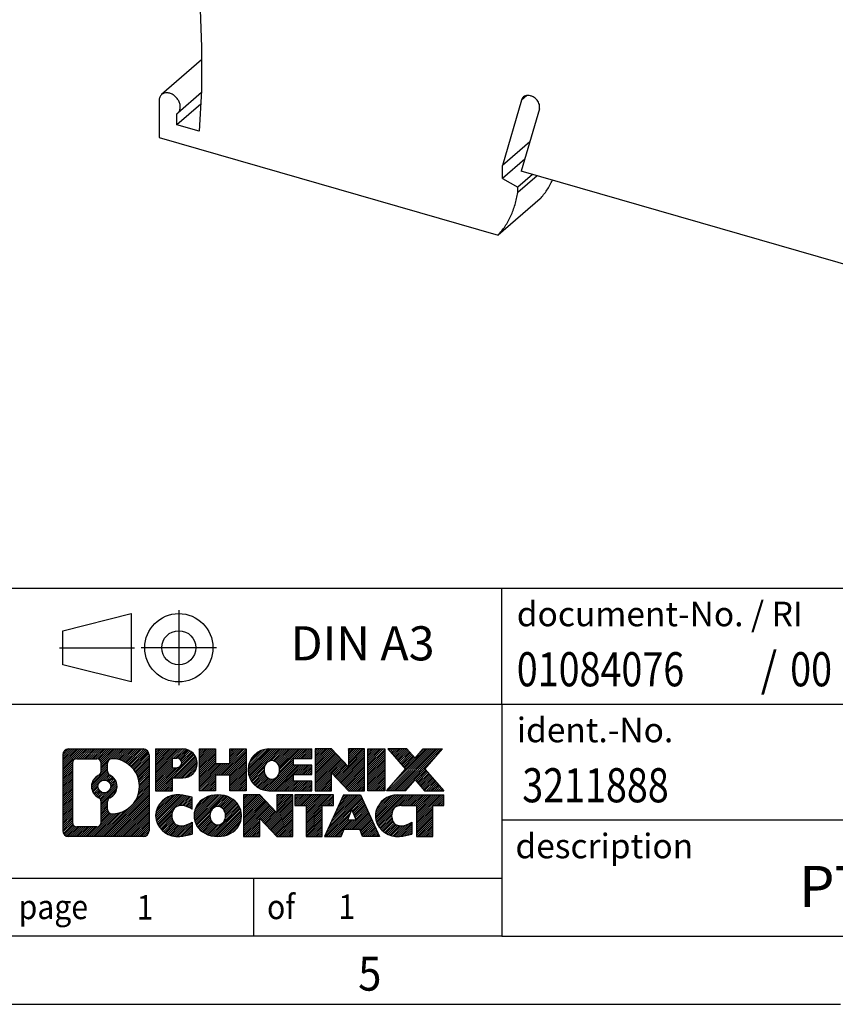
# Model space of a CAD drawing. Units: millimetres. Extents: x -109 to 311, y 683 to 980.
# Drawn here: x 177 to 237, y 683 to 755 of the extents above; entities that cross this region are included whole.
import ezdxf

# ---------------------------------------------------------------- set-up
doc = ezdxf.new("R2010")
doc.units = ezdxf.units.MM
doc.linetypes.add('DOT_CENTER', pattern=[14, 12, -1, 0, -1])
doc.linetypes.add('PHANTOM', pattern=[13, 10, -1, 0, -1, 0, -1])
doc.layers.add('1', color=7, linetype='Continuous')
doc.styles.add('CONVERTER_11', font='txt.shx', dxfattribs={"width": 0.9})
doc.styles.add('CONVERTER_12', font='txt.shx', dxfattribs={"width": 0.81})
doc.styles.add('CONVERTER_13', font='txt.shx', dxfattribs={"width": 0.855})
pattern_1 = [(45, (62.7811309658083, -72.3161373035813), (-0.1414213562373095, 0), [])]

# ---------------------------------------------------------------- blocks, each defined once
blk = doc.blocks.new('PTTB_4_HESILED_24_5X20-select__3', base_point=(186.9054928625069, 728.739140437257))
at = {"color": 7, "linetype": 'Continuous'}
for p, q in [((190.236090189033, 756.4471661535385), (190.3695943804906, 753.010718248217)), ((190.3695943804906, 753.010718248217), (190.3695943808096, 749.8268337489999)), ((190.3695943805847, 752.0719735818888), (187.44213748712, 749.5367215436645)), ((190.3612717225359, 749.6835897686339), (188.6205140943941, 748.1760494408315)), ((190.3695943808096, 749.8268337489999), (190.1963893014323, 746.8457447539131)), ((187.2519029273512, 749.0813854921698), (187.2519029276192, 746.3967067252472)), ((190.3126306670112, 748.8464127305504), (188.5509410331678, 747.3207447540583)), ((213.8038831866772, 749.130225109239), (212.4099411680321, 744.3303590727128)), ((188.5509410331678, 747.3207447540583), (188.5509410330854, 748.125437990352)), ((215.1191178965095, 748.4877910212135), (213.7955818140866, 743.9303590727045)), ((190.1963893014323, 746.8457447539131), (188.5509410331678, 747.3207447540583)), ((187.2519029276192, 746.3967067252472), (212.099086845929, 739.2239425633269)), ((214.4163744238994, 746.0679812432918), (212.4099411680321, 744.3303590727128)), ((214.0467591816252, 744.7952571096868), (212.4099411680318, 743.3777311285429)), ((212.4099411680318, 743.3777311285429), (212.4099411680321, 744.3303590727128)), ((242.461022679352, 735.6553590726926), (213.7955818140866, 743.9303590727045)), ((212.4099411680318, 743.3777311285429), (213.5357741929508, 742.7510650787032)), ((214.6220246555707, 743.6917855742046), (213.5357741929508, 742.7510650787032)), ((214.9607741929509, 743.5939970059072), (213.5357741929509, 742.3599108055143)), ((213.5357741929509, 742.3599108055143), (213.5357741929508, 742.7510650787032)), ((215.1740868459289, 741.8869706799641), (212.099086845929, 739.2239425633269))]:
    blk.add_line(p, q, dxfattribs=at)
at = {"color": 2, "linetype": 'Continuous'}
blk.add_line((214.2000184497403, 749.4732883103865), (213.8038831866772, 749.130225109239), dxfattribs=at)
at = {"color": 7, "linetype": 'Continuous'}
for points, knots in [([(188.6205140943941, 748.1760494408315), (188.6685752032553, 748.229736323966), (188.7679207075724, 748.3407106978266), (188.8207839802901, 748.5731294675456), (188.8008454527778, 748.8228709026172), (188.7066857785932, 749.0750851757423), (188.5497976245755, 749.3053952714813), (188.34426233954, 749.4935757159383), (188.1080863298827, 749.6228002347913), (187.8637547742136, 749.6782116070467), (187.6261679536618, 749.6590932174634), (187.5021395936939, 749.5766201503116), (187.44213748712, 749.5367215436645)], [0, 0, 0, 0, 0.213186845180109, 0.44067141826142, 0.6895572016058799, 0.9581437233564291, 1.238214278488595, 1.518284833620611, 1.786871355371092, 2.035757138715549, 2.263241711796913, 2.476428556977074, 2.476428556977074, 2.476428556977074, 2.476428556977074]), ([(187.44213748712, 749.5367215436645), (187.4134922483165, 749.508204755808), (187.3555233626558, 749.4504957932867), (187.2965655719241, 749.3393519459798), (187.2585004020887, 749.2148176755381), (187.2541386320783, 749.1266021300164), (187.2519029273512, 749.0813854921698)], [0, 0, 0, 0, 0.1206520291333176, 0.244161519025257, 0.3728551532771697, 0.5081863408233762, 0.5081863408233762, 0.5081863408233762, 0.5081863408233762]), ([(213.9493732931016, 749.3624680063616), (213.9172259678, 749.3297187748693), (213.8517421398166, 749.2630088413198), (213.8200281416458, 749.1750189912486), (213.8038831866772, 749.130225109239)], [0, 0, 0, 0, 0.1359563309102027, 0.2769419554984332, 0.2769419554984332, 0.2769419554984332, 0.2769419554984332]), ([(214.6719918287877, 749.3639655807037), (214.6079351465477, 749.3963547068165), (214.4844774536031, 749.4587788851671), (214.2854911325117, 749.4876703521553), (214.0967957329242, 749.4630873101789), (213.9975942848652, 749.3953799800986), (213.9493732931016, 749.3624680063616)], [0, 0, 0, 0, 0.2139776288175031, 0.4124032389308274, 0.5953107056529351, 0.768317801121631, 0.768317801121631, 0.768317801121631, 0.768317801121631]), ([(215.1191178965095, 748.4877910212135), (215.1289162359921, 748.5390304157197), (215.1492876207922, 748.6455605262531), (215.1222235499293, 748.8135464156695), (215.0585784279598, 748.9797868755577), (214.9574206434951, 749.1338500521971), (214.828891658686, 749.2684095309241), (214.7238562497472, 749.3323788141455), (214.6719918287877, 749.3639655807037)], [0, 0, 0, 0, 0.1554904882690238, 0.3232750653329731, 0.5017213082150882, 0.6867166514963556, 0.8728065658529099, 1.054323677607149, 1.054323677607149, 1.054323677607149, 1.054323677607149]), ([(188.5509410330854, 748.125437990352), (188.5630908852784, 748.1331494583463), (188.5873526051876, 748.1485483093528), (188.6094718085851, 748.1668919618604), (188.6205140943941, 748.1760494408315)], [0, 0, 0, 0, 0.0431231433165302, 0.0861115098306492, 0.0861115098306492, 0.0861115098306492, 0.0861115098306492]), ([(215.1740868459289, 741.8869706799641), (215.3497508503148, 742.0987180815341), (215.7041623680175, 742.5259298127299), (215.9563423991775, 743.0204660341208), (216.0835294408253, 743.2698854836095)], [0, 0, 0, 0, 0.8226176966391817, 1.659675245946878, 1.659675245946878, 1.659675245946878, 1.659675245946878]), ([(212.099086845929, 739.2239425633269), (212.2777979108591, 739.4420133596894), (212.6384785280065, 739.8821311199247), (213.0467906237733, 740.6460479015544), (213.3635613501961, 741.4746191603086), (213.4777802532068, 742.0617823151878), (213.5357741929509, 742.3599108055143)], [0, 0, 0, 0, 0.8440176140932287, 1.703424486545301, 2.58524661488914, 3.494813282823646, 3.494813282823646, 3.494813282823646, 3.494813282823646])]:
    blk.add_open_spline(points, degree=3, knots=knots, dxfattribs=at)
blk = doc.blocks.new('Gen1', base_point=(232.999999999996, 766.999999999993))
blk.add_blockref('PTTB_4_HESILED_24_5X20-select__3', (186.9054928625069, 728.739140437257))
blk = doc.blocks.new('_rahmen', base_point=(305.51103642064, 682.8808538641299))
at = {"layer": '1', "linetype": 'Continuous'}
h = blk.add_hatch(dxfattribs=at)
h.set_pattern_fill('CUSTOM4', color=2, scale=0.1, angle=45, pattern_type=2)
h.set_pattern_definition(pattern_1)
edge = h.paths.add_edge_path()
edge.add_arc((180.6271313958354, 701.1631092487291), 0.424244615383941, 90, 180)
edge.add_line((180.2028867804526, 701.1631092487291), (180.2028867804526, 695.5985984795288))
edge.add_arc((180.6271313958354, 695.5985984795288), 0.4242446153828041, 180, 270)
edge.add_line((180.6271313958354, 695.1743538641457), (186.1004434865523, 695.1743538641457))
edge.add_arc((186.1004434865523, 695.5985984795288), 0.4242446153831452, 270, 360)
edge.add_line((186.5246881019362, 695.5985984795288), (186.5246881019362, 701.1631092487291))
edge.add_arc((186.1004434865523, 701.1631092487291), 0.4242446153838841, 0, 90)
edge.add_line((186.1004434865523, 701.5873538641131), (180.6271313958354, 701.5873538641131))
edge = h.paths.add_edge_path(flags=16)
edge.add_line((181.2210260725819, 695.8869094197025), (182.6968593335915, 695.8869094197025))
edge.add_arc((182.6968593335915, 696.2026263427792), 0.3157169230767067, 270, 360)
edge.add_line((183.0125762566681, 696.2026263427792), (183.0125762566681, 697.7333972743108))
edge.add_arc((182.6968593335915, 697.7333972743108), 0.315716923076593, 0, 64.80558935145946)
edge.add_arc((183.2194437811665, 698.8442270203736), 0.9118975235576555, 115.19441064852111, 244.80558935148798, ccw=False)
edge.add_arc((182.6968593335915, 699.9550567664357), 0.3157169230760022, 295.1944106485669, 360)
edge.add_line((183.0125762566681, 699.9550567664357), (183.0125762566681, 700.5590813854965))
edge.add_arc((182.6968593335915, 700.5590813854965), 0.315716923076593, 0, 90)
edge.add_line((182.6968593335915, 700.8747983085725), (181.2210260725819, 700.8747983085725))
edge.add_arc((181.2210260725819, 700.5590813854965), 0.3157169230760246, 90, 180)
edge.add_line((180.9053091495063, 700.5590813854965), (180.9053091495063, 696.2026263427792))
edge.add_arc((181.2210260725819, 696.2026263427792), 0.3157169230755983, 180, 270)
edge = h.paths.add_edge_path(flags=16)
edge.add_arc((183.2705320610258, 698.8442270203736), 0.9118481501443427, 295.3740086781819, 424.6259913218089)
edge.add_arc((183.7965747591137, 699.9533686203414), 0.315716923076792, 180, 244.6259913216349, ccw=False)
edge.add_line((183.4808578360369, 699.9533686203414), (183.4808578360369, 700.5589039088482))
edge.add_arc((183.7965747591137, 700.5589039088482), 0.3157169230762419, 90.18896704256639, 180, ccw=False)
edge.add_arc((183.8021908944238, 698.8560689612792), 2.018561131933267, -90.18896704241979, 90.18896704241979, ccw=False)
edge.add_arc((183.7965747591137, 697.1532340137103), 0.315716923076792, 180, 269.81103295743355, ccw=False)
edge.add_line((183.4808578360369, 697.1532340137103), (183.4808578360369, 697.7350854204053))
edge.add_arc((183.7965747591137, 697.7350854204053), 0.3157169230765842, 115.37400867834751, 180, ccw=False)
edge = h.paths.add_edge_path(flags=16)
edge.add_arc((183.246717046353, 698.8442270203736), 0.470978932778479, 0, 360)
h = blk.add_hatch(dxfattribs=at)
h.set_pattern_fill('CUSTOM5', color=2, scale=0.1, angle=45, pattern_type=2)
h.set_pattern_definition(pattern_1)
edge = h.paths.add_edge_path()
edge.add_arc((180.6271313958354, 701.1631092487291), 0.424244615383941, 90, 180)
edge.add_line((180.2028867804526, 701.1631092487291), (180.2028867804526, 695.5985984795288))
edge.add_arc((180.6271313958354, 695.5985984795288), 0.4242446153828041, 180, 270)
edge.add_line((180.6271313958354, 695.1743538641457), (186.1004434865523, 695.1743538641457))
edge.add_arc((186.1004434865523, 695.5985984795288), 0.4242446153831452, 270, 360)
edge.add_line((186.5246881019362, 695.5985984795288), (186.5246881019362, 701.1631092487291))
edge.add_arc((186.1004434865523, 701.1631092487291), 0.4242446153838841, 0, 90)
edge.add_line((186.1004434865523, 701.5873538641131), (180.6271313958354, 701.5873538641131))
edge = h.paths.add_edge_path(flags=16)
edge.add_line((181.2210260725819, 695.8869094197025), (182.6968593335915, 695.8869094197025))
edge.add_arc((182.6968593335915, 696.2026263427792), 0.3157169230767067, 270, 360)
edge.add_line((183.0125762566681, 696.2026263427792), (183.0125762566681, 697.7333972743108))
edge.add_arc((182.6968593335915, 697.7333972743108), 0.315716923076593, 0, 64.80558935145946)
edge.add_arc((183.2194437811665, 698.8442270203736), 0.9118975235576555, 115.19441064852111, 244.80558935148798, ccw=False)
edge.add_arc((182.6968593335915, 699.9550567664357), 0.3157169230760022, 295.1944106485669, 360)
edge.add_line((183.0125762566681, 699.9550567664357), (183.0125762566681, 700.5590813854965))
edge.add_arc((182.6968593335915, 700.5590813854965), 0.315716923076593, 0, 90)
edge.add_line((182.6968593335915, 700.8747983085725), (181.2210260725819, 700.8747983085725))
edge.add_arc((181.2210260725819, 700.5590813854965), 0.3157169230760246, 90, 180)
edge.add_line((180.9053091495063, 700.5590813854965), (180.9053091495063, 696.2026263427792))
edge.add_arc((181.2210260725819, 696.2026263427792), 0.3157169230755983, 180, 270)
edge = h.paths.add_edge_path(flags=16)
edge.add_arc((183.2705320610258, 698.8442270203736), 0.9118481501443427, 295.3740086781819, 424.6259913218089)
edge.add_arc((183.7965747591137, 699.9533686203414), 0.315716923076792, 180, 244.6259913216349, ccw=False)
edge.add_line((183.4808578360369, 699.9533686203414), (183.4808578360369, 700.5589039088482))
edge.add_arc((183.7965747591137, 700.5589039088482), 0.3157169230762419, 90.18896704256639, 180, ccw=False)
edge.add_arc((183.8021908944238, 698.8560689612792), 2.018561131933267, -90.18896704241979, 90.18896704241979, ccw=False)
edge.add_arc((183.7965747591137, 697.1532340137103), 0.315716923076792, 180, 269.81103295743355, ccw=False)
edge.add_line((183.4808578360369, 697.1532340137103), (183.4808578360369, 697.7350854204053))
edge.add_arc((183.7965747591137, 697.7350854204053), 0.3157169230765842, 115.37400867834751, 180, ccw=False)
edge = h.paths.add_edge_path(flags=16)
edge.add_arc((183.246717046353, 698.8442270203736), 0.470978932778479, 0, 360)
h = blk.add_hatch(dxfattribs=at)
h.set_pattern_fill('CUSTOM10', color=2, scale=0.1, angle=45, pattern_type=2)
h.set_pattern_definition(pattern_1)
edge = h.paths.add_edge_path()
edge.add_line((187.001805182803, 701.587353864131), (187.001805182803, 698.5335443403201))
edge.add_line((187.001805182803, 698.5335443403201), (188.242309593057, 698.5335443403201))
edge.add_line((188.242309593057, 698.5335443403201), (188.242309593057, 699.4766225814637))
edge.add_line((188.242309593057, 699.4766225814637), (189.0010771808374, 699.4766225814637))
edge.add_arc((189.0010771808374, 700.5319882227974), 1.055365641333651, 270, 450)
edge.add_line((189.0010771808374, 701.587353864131), (187.001805182803, 701.587353864131))
edge = h.paths.add_edge_path(flags=16)
edge.add_line((188.559604654599, 700.9242480186911), (188.242309593057, 700.9242480186911))
edge.add_line((188.242309593057, 700.9242480186911), (188.242309593057, 700.2185203693489))
edge.add_line((188.242309593057, 700.2185203693489), (188.559604654599, 700.2185203693489))
edge.add_arc((188.559604654599, 700.5713841940199), 0.3528638246709761, 270, 450)
h = blk.add_hatch(dxfattribs=at)
h.set_pattern_fill('CUSTOM11', color=2, scale=0.1, angle=45, pattern_type=2)
h.set_pattern_definition(pattern_1)
edge = h.paths.add_edge_path()
edge.add_line((187.001805182803, 701.587353864131), (187.001805182803, 698.5335443403201))
edge.add_line((187.001805182803, 698.5335443403201), (188.242309593057, 698.5335443403201))
edge.add_line((188.242309593057, 698.5335443403201), (188.242309593057, 699.4766225814637))
edge.add_line((188.242309593057, 699.4766225814637), (189.0010771808374, 699.4766225814637))
edge.add_arc((189.0010771808374, 700.5319882227974), 1.055365641333651, 270, 450)
edge.add_line((189.0010771808374, 701.587353864131), (187.001805182803, 701.587353864131))
edge = h.paths.add_edge_path(flags=16)
edge.add_line((188.559604654599, 700.9242480186911), (188.242309593057, 700.9242480186911))
edge.add_line((188.242309593057, 700.9242480186911), (188.242309593057, 700.2185203693489))
edge.add_line((188.242309593057, 700.2185203693489), (188.559604654599, 700.2185203693489))
edge.add_arc((188.559604654599, 700.5713841940199), 0.3528638246709761, 270, 450)
h = blk.add_hatch(dxfattribs=at)
h.set_pattern_fill('CUSTOM24', color=2, scale=0.1, angle=45, pattern_type=2)
h.set_pattern_definition(pattern_1)
h.paths.add_polyline_path([(193.6337326068512, 701.587353864131), (193.6337326068512, 698.5335443403201), (192.4409399046847, 698.5335443403201), (192.4409399046847, 699.6678164491636), (191.3912823267773, 699.6678164491636), (191.3912823267773, 698.5335443403201), (190.1984896246107, 698.5335443403201), (190.1984896246107, 701.587353864131), (191.3912823267773, 701.587353864131), (191.3912823267773, 700.5185205307965), (192.4409399046847, 700.5185205307965), (192.4409399046847, 701.587353864131)])
h = blk.add_hatch(dxfattribs=at)
h.set_pattern_fill('CUSTOM25', color=2, scale=0.1, angle=45, pattern_type=2)
h.set_pattern_definition(pattern_1)
h.paths.add_polyline_path([(193.6337326068512, 701.587353864131), (193.6337326068512, 698.5335443403201), (192.4409399046847, 698.5335443403201), (192.4409399046847, 699.6678164491636), (191.3912823267773, 699.6678164491636), (191.3912823267773, 698.5335443403201), (190.1984896246107, 698.5335443403201), (190.1984896246107, 701.587353864131), (191.3912823267773, 701.587353864131), (191.3912823267773, 700.5185205307965), (192.4409399046847, 700.5185205307965), (192.4409399046847, 701.587353864131)])
h = blk.add_hatch(dxfattribs=at)
h.set_pattern_fill('CUSTOM6', color=2, scale=0.1, angle=45, pattern_type=2)
h.set_pattern_definition(pattern_1)
edge = h.paths.add_edge_path()
edge.add_arc((195.3022953998248, 700.0604491022253), 1.526904761905712, 90, 270)
edge.add_line((195.3022953998248, 698.5335443403201), (198.4526151236057, 698.5335443403201))
edge.add_line((198.4526151236057, 698.5335443403201), (198.4526151236057, 699.2315579457625))
edge.add_line((198.4526151236057, 699.2315579457625), (197.1166872971781, 699.2315579457625))
edge.add_line((197.1166872971781, 699.2315579457625), (197.1166872971781, 699.7114422995041))
edge.add_line((197.1166872971781, 699.7114422995041), (198.4526151236057, 699.7114422995041))
edge.add_line((198.4526151236057, 699.7114422995041), (198.4526151236057, 700.4094559049465))
edge.add_line((198.4526151236057, 700.4094559049465), (197.1166872971781, 700.4094559049465))
edge.add_line((197.1166872971781, 700.4094559049465), (197.1166872971781, 700.8893402586882))
edge.add_line((197.1166872971781, 700.8893402586882), (198.4526151236057, 700.8893402586882))
edge.add_line((198.4526151236057, 700.8893402586882), (198.4526151236057, 701.587353864131))
edge.add_line((198.4526151236057, 701.587353864131), (195.3022953998248, 701.587353864131))
edge = h.paths.add_edge_path(flags=16)
edge.add_arc((195.7183074463362, 700.0604491022253), 0.7717997786796597, 141.8795802028451, 218.1204197971549)
edge.add_arc((195.51856740999, 699.9037179241047), 0.5179085730134213, 218.1204197971285, 321.8795802028637)
edge.add_arc((195.3188273736438, 700.0604491022253), 0.7717997786795479, 321.8795802028385, 398.1204197971614)
edge.add_arc((195.51856740999, 700.2171802803458), 0.517908573013402, 38.12041979714616, 141.8795802028616)
h = blk.add_hatch(dxfattribs=at)
h.set_pattern_fill('CUSTOM7', color=2, scale=0.1, angle=45, pattern_type=2)
h.set_pattern_definition(pattern_1)
edge = h.paths.add_edge_path()
edge.add_arc((195.3022953998248, 700.0604491022253), 1.526904761905712, 90, 270)
edge.add_line((195.3022953998248, 698.5335443403201), (198.4526151236057, 698.5335443403201))
edge.add_line((198.4526151236057, 698.5335443403201), (198.4526151236057, 699.2315579457625))
edge.add_line((198.4526151236057, 699.2315579457625), (197.1166872971781, 699.2315579457625))
edge.add_line((197.1166872971781, 699.2315579457625), (197.1166872971781, 699.7114422995041))
edge.add_line((197.1166872971781, 699.7114422995041), (198.4526151236057, 699.7114422995041))
edge.add_line((198.4526151236057, 699.7114422995041), (198.4526151236057, 700.4094559049465))
edge.add_line((198.4526151236057, 700.4094559049465), (197.1166872971781, 700.4094559049465))
edge.add_line((197.1166872971781, 700.4094559049465), (197.1166872971781, 700.8893402586882))
edge.add_line((197.1166872971781, 700.8893402586882), (198.4526151236057, 700.8893402586882))
edge.add_line((198.4526151236057, 700.8893402586882), (198.4526151236057, 701.587353864131))
edge.add_line((198.4526151236057, 701.587353864131), (195.3022953998248, 701.587353864131))
edge = h.paths.add_edge_path(flags=16)
edge.add_arc((195.7183074463362, 700.0604491022253), 0.7717997786796597, 141.8795802028451, 218.1204197971549)
edge.add_arc((195.51856740999, 699.9037179241047), 0.5179085730134213, 218.1204197971285, 321.8795802028637)
edge.add_arc((195.3188273736438, 700.0604491022253), 0.7717997786795479, 321.8795802028385, 398.1204197971614)
edge.add_arc((195.51856740999, 700.2171802803458), 0.517908573013402, 38.12041979714616, 141.8795802028616)
h = blk.add_hatch(dxfattribs=at)
h.set_pattern_fill('CUSTOM20', color=2, scale=0.1, angle=45, pattern_type=2)
h.set_pattern_definition(pattern_1)
h.paths.add_polyline_path([(199.8839663662051, 701.587353864131), (198.6911736640387, 701.587353864131), (198.6911736640387, 698.5335443403201), (199.8839663662051, 698.5335443403201), (199.8839663662051, 699.8423198505247), (201.1244707764592, 698.5335443403201), (202.3172634786258, 698.5335443403201), (202.3172634786258, 701.587353864131), (201.1244707764592, 701.587353864131), (201.1244707764592, 700.278578353926)])
h = blk.add_hatch(dxfattribs=at)
h.set_pattern_fill('CUSTOM21', color=2, scale=0.1, angle=45, pattern_type=2)
h.set_pattern_definition(pattern_1)
h.paths.add_polyline_path([(199.8839663662051, 701.587353864131), (198.6911736640387, 701.587353864131), (198.6911736640387, 698.5335443403201), (199.8839663662051, 698.5335443403201), (199.8839663662051, 699.8423198505247), (201.1244707764592, 698.5335443403201), (202.3172634786258, 698.5335443403201), (202.3172634786258, 701.587353864131), (201.1244707764592, 701.587353864131), (201.1244707764592, 700.278578353926)])
h = blk.add_hatch(dxfattribs=at)
h.set_pattern_fill('CUSTOM14', color=2, scale=0.1, angle=45, pattern_type=2)
h.set_pattern_definition(pattern_1)
h.paths.add_polyline_path([(203.7963264293126, 701.587353864131), (203.7963264293126, 698.5335443403201), (202.5558220190597, 698.5335443403201), (202.5558220190597, 701.587353864131)])
h = blk.add_hatch(dxfattribs=at)
h.set_pattern_fill('CUSTOM15', color=2, scale=0.1, angle=45, pattern_type=2)
h.set_pattern_definition(pattern_1)
h.paths.add_polyline_path([(203.7963264293126, 701.587353864131), (203.7963264293126, 698.5335443403201), (202.5558220190597, 698.5335443403201), (202.5558220190597, 701.587353864131)])
h = blk.add_hatch(dxfattribs=at)
h.set_pattern_fill('CUSTOM12', color=2, scale=0.1, angle=45, pattern_type=2)
h.set_pattern_definition(pattern_1)
h.paths.add_polyline_path([(206.6160883772362, 701.587353864131), (208.0188125949834, 701.587353864131), (206.7162829642168, 700.114403334095), (208.1142360111571, 698.5335443403201), (206.7115117934088, 698.5335443403201), (206.0149208553434, 699.3212761256137), (205.3183299172776, 698.5335443403201), (203.9156056995295, 698.5335443403201), (205.3135587464698, 700.114403334095), (204.0110291157023, 701.587353864131), (205.4137533334515, 701.587353864131), (206.0149208553434, 700.9075305425756)])
h = blk.add_hatch(dxfattribs=at)
h.set_pattern_fill('CUSTOM13', color=2, scale=0.1, angle=45, pattern_type=2)
h.set_pattern_definition(pattern_1)
h.paths.add_polyline_path([(206.6160883772362, 701.587353864131), (208.0188125949834, 701.587353864131), (206.7162829642168, 700.114403334095), (208.1142360111571, 698.5335443403201), (206.7115117934088, 698.5335443403201), (206.0149208553434, 699.3212761256137), (205.3183299172776, 698.5335443403201), (203.9156056995295, 698.5335443403201), (205.3135587464698, 700.114403334095), (204.0110291157023, 701.587353864131), (205.4137533334515, 701.587353864131), (206.0149208553434, 700.9075305425756)])
h = blk.add_hatch(dxfattribs=at)
h.set_pattern_fill('CUSTOM0', color=2, scale=0.1, angle=45, pattern_type=2)
h.set_pattern_definition(pattern_1)
edge = h.paths.add_edge_path()
edge.add_arc((188.2074611698128, 696.701258626051), 1.205656168390957, 164.9381082228794, 195.0618917770945)
edge.add_arc((188.6265890132756, 696.8140489880858), 1.639695123939422, 195.0618917770903, 275.1581447696363)
edge.add_arc((188.3377329185397, 700.0139395713074), 4.852596863498272, 275.1581447696238, 285.9799912583524)
edge.add_line((189.6736608356575, 695.3488572655065), (189.6736608356575, 696.2213742723098))
edge.add_arc((188.4956057936325, 698.1117249914596), 2.227384008972719, 288.4480761181337, 301.93090894996374, ccw=False)
edge.add_arc((188.9137735272934, 696.8581792154224), 0.9059297849847627, 246.6277221118668, 288.44807611815565, ccw=False)
edge.add_arc((188.7573334945913, 696.4961871967124), 0.5115800601947491, 208.5214732576844, 246.62772211182562, ccw=False)
edge.add_arc((189.1346907526717, 696.701258626051), 0.9410597353333294, 151.4785267422694, 208.5214732577002, ccw=False)
edge.add_arc((188.7573334945913, 696.9063300553901), 0.5115800601947248, 113.37227788819959, 151.4785267423156, ccw=False)
edge.add_arc((188.9137735272934, 696.5443380366794), 0.9059297849853588, 71.55192388185799, 113.37227788813041, ccw=False)
edge.add_arc((188.4956057936325, 695.2907922606428), 2.227384008973513, 58.06909105003791, 71.5519238818672, ccw=False)
edge.add_line((189.6736608356575, 697.1811429797926), (189.6736608356575, 698.0536599865959))
edge.add_arc((188.3377329185397, 693.3885776807952), 4.852596863497931, 74.02000874164692, 84.84185523037608)
edge.add_arc((188.6265890132756, 696.5884682640161), 1.639695123940555, 84.8418552303655, 164.9381082228905)
h = blk.add_hatch(dxfattribs=at)
h.set_pattern_fill('CUSTOM1', color=2, scale=0.1, angle=45, pattern_type=2)
h.set_pattern_definition(pattern_1)
edge = h.paths.add_edge_path()
edge.add_arc((188.2074611698128, 696.701258626051), 1.205656168390957, 164.9381082228794, 195.0618917770945)
edge.add_arc((188.6265890132756, 696.8140489880858), 1.639695123939422, 195.0618917770903, 275.1581447696363)
edge.add_arc((188.3377329185397, 700.0139395713074), 4.852596863498272, 275.1581447696238, 285.9799912583524)
edge.add_line((189.6736608356575, 695.3488572655065), (189.6736608356575, 696.2213742723098))
edge.add_arc((188.4956057936325, 698.1117249914596), 2.227384008972719, 288.4480761181337, 301.93090894996374, ccw=False)
edge.add_arc((188.9137735272934, 696.8581792154224), 0.9059297849847627, 246.6277221118668, 288.44807611815565, ccw=False)
edge.add_arc((188.7573334945913, 696.4961871967124), 0.5115800601947491, 208.5214732576844, 246.62772211182562, ccw=False)
edge.add_arc((189.1346907526717, 696.701258626051), 0.9410597353333294, 151.4785267422694, 208.5214732577002, ccw=False)
edge.add_arc((188.7573334945913, 696.9063300553901), 0.5115800601947248, 113.37227788819959, 151.4785267423156, ccw=False)
edge.add_arc((188.9137735272934, 696.5443380366794), 0.9059297849853588, 71.55192388185799, 113.37227788813041, ccw=False)
edge.add_arc((188.4956057936325, 695.2907922606428), 2.227384008973513, 58.06909105003791, 71.5519238818672, ccw=False)
edge.add_line((189.6736608356575, 697.1811429797926), (189.6736608356575, 698.0536599865959))
edge.add_arc((188.3377329185397, 693.3885776807952), 4.852596863497931, 74.02000874164692, 84.84185523037608)
edge.add_arc((188.6265890132756, 696.5884682640161), 1.639695123940555, 84.8418552303655, 164.9381082228905)
h = blk.add_hatch(dxfattribs=at)
h.set_pattern_fill('CUSTOM8', color=2, scale=0.1, angle=45, pattern_type=2)
h.set_pattern_definition(pattern_1)
edge = h.paths.add_edge_path()
edge.add_arc((191.2766800373631, 696.701258626051), 1.458034083651566, 117.5481481756609, 242.4518518243391)
edge.add_arc((191.5576199291965, 697.2398336363543), 2.065479772208687, 242.4518518243392, 297.5481481756852)
edge.add_arc((191.8385598210297, 696.701258626051), 1.458034083652131, 297.5481481757035, 422.4518518242966)
edge.add_arc((191.5576199291965, 696.1626836157482), 2.065479772208644, 62.45185182430745, 117.5481481756681)
edge = h.paths.add_edge_path(flags=16)
edge.add_arc((191.5576199291965, 696.8579898041714), 0.5179085730133157, 38.12041979716964, 141.8795802028517)
edge.add_arc((191.7573599655425, 696.701258626051), 0.771799778679551, 141.879580202828, 218.1204197971654)
edge.add_arc((191.5576199291965, 696.544527447931), 0.5179085730138424, 218.1204197971879, 321.8795802027908)
edge.add_arc((191.3578798928501, 696.701258626051), 0.7717997786795702, 321.8795802028399, 398.1204197971668)
h = blk.add_hatch(dxfattribs=at)
h.set_pattern_fill('CUSTOM9', color=2, scale=0.1, angle=45, pattern_type=2)
h.set_pattern_definition(pattern_1)
edge = h.paths.add_edge_path()
edge.add_arc((191.2766800373631, 696.701258626051), 1.458034083651566, 117.5481481756609, 242.4518518243391)
edge.add_arc((191.5576199291965, 697.2398336363543), 2.065479772208687, 242.4518518243392, 297.5481481756852)
edge.add_arc((191.8385598210297, 696.701258626051), 1.458034083652131, 297.5481481757035, 422.4518518242966)
edge.add_arc((191.5576199291965, 696.1626836157482), 2.065479772208644, 62.45185182430745, 117.5481481756681)
edge = h.paths.add_edge_path(flags=16)
edge.add_arc((191.5576199291965, 696.8579898041714), 0.5179085730133157, 38.12041979716964, 141.8795802028517)
edge.add_arc((191.7573599655425, 696.701258626051), 0.771799778679551, 141.879580202828, 218.1204197971654)
edge.add_arc((191.5576199291965, 696.544527447931), 0.5179085730138424, 218.1204197971879, 321.8795802027908)
edge.add_arc((191.3578798928501, 696.701258626051), 0.7717997786795702, 321.8795802028399, 398.1204197971668)
h = blk.add_hatch(dxfattribs=at)
h.set_pattern_fill('CUSTOM22', color=2, scale=0.1, angle=45, pattern_type=2)
h.set_pattern_definition(pattern_1)
h.paths.add_polyline_path([(194.6355275457865, 698.2281633879568), (193.442734843619, 698.2281633879568), (193.442734843619, 695.1743538641457), (194.6355275457865, 695.1743538641457), (194.6355275457865, 696.4831293743503), (195.8760319560395, 695.1743538641457), (197.0688246582059, 695.1743538641457), (197.0688246582059, 698.2281633879568), (195.8760319560395, 698.2281633879568), (195.8760319560395, 696.9193878777517)])
h = blk.add_hatch(dxfattribs=at)
h.set_pattern_fill('CUSTOM23', color=2, scale=0.1, angle=45, pattern_type=2)
h.set_pattern_definition(pattern_1)
h.paths.add_polyline_path([(194.6355275457865, 698.2281633879568), (193.442734843619, 698.2281633879568), (193.442734843619, 695.1743538641457), (194.6355275457865, 695.1743538641457), (194.6355275457865, 696.4831293743503), (195.8760319560395, 695.1743538641457), (197.0688246582059, 695.1743538641457), (197.0688246582059, 698.2281633879568), (195.8760319560395, 698.2281633879568), (195.8760319560395, 696.9193878777517)])
h = blk.add_hatch(dxfattribs=at)
h.set_pattern_fill('CUSTOM18', color=2, scale=0.1, angle=45, pattern_type=2)
h.set_pattern_definition(pattern_1)
h.paths.add_polyline_path([(197.211959782466, 698.2281633879568), (197.211959782466, 697.4428980818332), (198.0230588199407, 697.4428980818332), (198.0230588199407, 695.1743538641457), (199.2158515221071, 695.1743538641457), (199.2158515221071, 697.4428980818332), (200.0269505595798, 697.4428980818332), (200.0269505595798, 698.2281633879568)])
h = blk.add_hatch(dxfattribs=at)
h.set_pattern_fill('CUSTOM19', color=2, scale=0.1, angle=45, pattern_type=2)
h.set_pattern_definition(pattern_1)
h.paths.add_polyline_path([(197.211959782466, 698.2281633879568), (197.211959782466, 697.4428980818332), (198.0230588199407, 697.4428980818332), (198.0230588199407, 695.1743538641457), (199.2158515221071, 695.1743538641457), (199.2158515221071, 697.4428980818332), (200.0269505595798, 697.4428980818332), (200.0269505595798, 698.2281633879568)])
h = blk.add_hatch(dxfattribs=at)
h.set_pattern_fill('CUSTOM16', color=2, scale=0.1, angle=45, pattern_type=2)
h.set_pattern_definition(pattern_1)
h.paths.add_polyline_path([(203.4058824257806, 695.1743538641457), (202.1653780155267, 695.1743538641457), (201.953897962051, 695.7153144083635), (200.821456385377, 695.7153144083635), (200.6099763319012, 695.1743538641457), (199.3694719216483, 695.1743538641457), (200.7674249685875, 698.2281633879568), (202.0079293788403, 698.2281633879568)])
h.paths.add_polyline_path([(201.0875119365221, 696.3958776736702), (201.6878424109046, 696.3958776736702), (201.3876771737144, 697.1636926396568)], flags=16)
h = blk.add_hatch(dxfattribs=at)
h.set_pattern_fill('CUSTOM17', color=2, scale=0.1, angle=45, pattern_type=2)
h.set_pattern_definition(pattern_1)
h.paths.add_polyline_path([(203.4058824257806, 695.1743538641457), (202.1653780155267, 695.1743538641457), (201.953897962051, 695.7153144083635), (200.821456385377, 695.7153144083635), (200.6099763319012, 695.1743538641457), (199.3694719216483, 695.1743538641457), (200.7674249685875, 698.2281633879568), (202.0079293788403, 698.2281633879568)])
h.paths.add_polyline_path([(201.0875119365221, 696.3958776736702), (201.6878424109046, 696.3958776736702), (201.3876771737144, 697.1636926396568)], flags=16)
h = blk.add_hatch(dxfattribs=at)
h.set_pattern_fill('CUSTOM2', color=2, scale=0.1, angle=45, pattern_type=2)
h.set_pattern_definition(pattern_1)
edge = h.paths.add_edge_path()
edge.add_arc((204.7292904925285, 696.5884682640161), 1.639695123940101, 90, 164.9381082228993)
edge.add_arc((204.3101626490668, 696.701258626051), 1.20565616839296, 164.938108222905, 195.061891777095)
edge.add_arc((204.7292904925285, 696.8140489880858), 1.639695123940503, 195.0618917771007, 275.158144769676)
edge.add_arc((204.4404343977926, 700.0139395713074), 4.852596863498945, 275.1581447696372, 285.9799912583386)
edge.add_line((205.7763623149093, 695.348857265506), (205.7763623149093, 696.2213742723093))
edge.add_arc((204.5983072728854, 698.1117249914591), 2.227384008972827, 288.4480761181328, 301.9309089499386, ccw=False)
edge.add_arc((205.0164750065474, 696.8581792154224), 0.9059297849851686, 246.6277221118074, 288.448076118076, ccw=False)
edge.add_arc((204.8600349738442, 696.4961871967124), 0.5115800601959944, 208.521473257681, 246.6277221118373, ccw=False)
edge.add_arc((205.2373922319257, 696.701258626051), 0.9410597353350602, 151.4785267423581, 208.5214732576662, ccw=False)
edge.add_arc((204.8600349738442, 696.9063300553901), 0.5115800601944143, 109.33714321948531, 151.4785267424197, ccw=False)
edge.add_arc((205.0067049719479, 696.4883750750071), 0.9545230068260935, 90, 109.33714321942969, ccw=False)
edge.add_line((205.0067049719479, 697.4428980818332), (206.110344271516, 697.4428980818332))
edge.add_line((206.110344271516, 697.4428980818332), (206.110344271516, 695.1743538641457))
edge.add_line((206.110344271516, 695.1743538641457), (207.3031369736837, 695.1743538641457))
edge.add_line((207.3031369736837, 695.1743538641457), (207.3031369736837, 697.4428980818332))
edge.add_line((207.3031369736837, 697.4428980818332), (208.1142360111571, 697.4428980818332))
edge.add_line((208.1142360111571, 697.4428980818332), (208.1142360111571, 698.2281633879568))
edge.add_line((208.1142360111571, 698.2281633879568), (204.7292904925285, 698.2281633879562))
h = blk.add_hatch(dxfattribs=at)
h.set_pattern_fill('CUSTOM3', color=2, scale=0.1, angle=45, pattern_type=2)
h.set_pattern_definition(pattern_1)
edge = h.paths.add_edge_path()
edge.add_arc((204.7292904925285, 696.5884682640161), 1.639695123940101, 90, 164.9381082228993)
edge.add_arc((204.3101626490668, 696.701258626051), 1.20565616839296, 164.938108222905, 195.061891777095)
edge.add_arc((204.7292904925285, 696.8140489880858), 1.639695123940503, 195.0618917771007, 275.158144769676)
edge.add_arc((204.4404343977926, 700.0139395713074), 4.852596863498945, 275.1581447696372, 285.9799912583386)
edge.add_line((205.7763623149093, 695.348857265506), (205.7763623149093, 696.2213742723093))
edge.add_arc((204.5983072728854, 698.1117249914591), 2.227384008972827, 288.4480761181328, 301.9309089499386, ccw=False)
edge.add_arc((205.0164750065474, 696.8581792154224), 0.9059297849851686, 246.6277221118074, 288.448076118076, ccw=False)
edge.add_arc((204.8600349738442, 696.4961871967124), 0.5115800601959944, 208.521473257681, 246.6277221118373, ccw=False)
edge.add_arc((205.2373922319257, 696.701258626051), 0.9410597353350602, 151.4785267423581, 208.5214732576662, ccw=False)
edge.add_arc((204.8600349738442, 696.9063300553901), 0.5115800601944143, 109.33714321948531, 151.4785267424197, ccw=False)
edge.add_arc((205.0067049719479, 696.4883750750071), 0.9545230068260935, 90, 109.33714321942969, ccw=False)
edge.add_line((205.0067049719479, 697.4428980818332), (206.110344271516, 697.4428980818332))
edge.add_line((206.110344271516, 697.4428980818332), (206.110344271516, 695.1743538641457))
edge.add_line((206.110344271516, 695.1743538641457), (207.3031369736837, 695.1743538641457))
edge.add_line((207.3031369736837, 695.1743538641457), (207.3031369736837, 697.4428980818332))
edge.add_line((207.3031369736837, 697.4428980818332), (208.1142360111571, 697.4428980818332))
edge.add_line((208.1142360111571, 697.4428980818332), (208.1142360111571, 698.2281633879568))
edge.add_line((208.1142360111571, 698.2281633879568), (204.7292904925285, 698.2281633879562))
at = {"color": 2, "linetype": 'Continuous'}
for p, q in [((180.6271313958354, 701.5873538641131), (186.1004434865523, 701.5873538641131)), ((187.001805182803, 701.587353864131), (189.0010771808374, 701.587353864131)), ((187.001805182803, 701.587353864131), (187.001805182803, 698.5335443403201)), ((190.1984896246107, 701.587353864131), (190.1984896246107, 698.5335443403201)), ((190.1984896246107, 701.587353864131), (191.3912823267773, 701.587353864131)), ((191.3912823267773, 701.587353864131), (191.3912823267773, 700.5185205307965)), ((192.4409399046847, 700.5185205307965), (192.4409399046847, 701.587353864131)), ((192.4409399046847, 701.587353864131), (193.6337326068512, 701.587353864131)), ((193.6337326068512, 701.587353864131), (193.6337326068512, 698.5335443403201)), ((195.3022953998248, 701.587353864131), (198.4526151236057, 701.587353864131)), ((198.4526151236057, 700.8893402586882), (198.4526151236057, 701.587353864131)), ((199.8839663662051, 701.587353864131), (198.6911736640387, 701.587353864131)), ((198.6911736640387, 701.587353864131), (198.6911736640387, 698.5335443403201)), ((201.1244707764592, 700.278578353926), (199.8839663662051, 701.587353864131)), ((202.3172634786258, 701.587353864131), (201.1244707764592, 701.587353864131)), ((201.1244707764592, 701.587353864131), (201.1244707764592, 700.278578353926)), ((202.3172634786258, 698.5335443403201), (202.3172634786258, 701.587353864131)), ((202.5558220190597, 698.5335443403201), (202.5558220190597, 701.587353864131)), ((202.5558220190597, 701.587353864131), (203.7963264293126, 701.587353864131)), ((203.7963264293126, 701.587353864131), (203.7963264293126, 698.5335443403201)), ((204.0110291157023, 701.587353864131), (205.3135587464698, 700.114403334095)), ((205.4137533334515, 701.587353864131), (204.0110291157023, 701.587353864131)), ((205.4137533334515, 701.587353864131), (206.0149208553434, 700.9075305425756)), ((206.0149208553434, 700.9075305425756), (206.6160883772362, 701.587353864131)), ((206.6160883772362, 701.587353864131), (208.0188125949834, 701.587353864131)), ((206.7162829642168, 700.114403334095), (208.0188125949834, 701.587353864131)), ((180.2028867804526, 701.1631092487291), (180.2028867804526, 695.5985984795288)), ((180.9053091495063, 700.5590813854965), (180.9053091495063, 696.2026263427792)), ((181.2210260725819, 700.8747983085725), (182.6968593335915, 700.8747983085725)), ((183.0125762566681, 699.9550567664357), (183.0125762566681, 700.5590813854965)), ((183.4808578360369, 699.9533686203414), (183.4808578360369, 700.5589039088482)), ((186.5246881019362, 701.1631092487291), (186.5246881019362, 695.5985984795288)), ((188.242309593057, 700.2185203693489), (188.242309593057, 700.9242480186911)), ((188.242309593057, 700.9242480186911), (188.559604654599, 700.9242480186911)), ((191.3912823267773, 700.5185205307965), (192.4409399046847, 700.5185205307965)), ((197.1166872971781, 700.8893402586882), (198.4526151236057, 700.8893402586882)), ((197.1166872971781, 700.4094559049465), (197.1166872971781, 700.8893402586882)), ((188.242309593057, 700.2185203693489), (188.559604654599, 700.2185203693489)), ((198.4526151236057, 700.4094559049465), (197.1166872971781, 700.4094559049465)), ((198.4526151236057, 699.7114422995041), (198.4526151236057, 700.4094559049465)), ((199.8839663662051, 699.8423198505247), (201.1244707764592, 698.5335443403201)), ((199.8839663662051, 698.5335443403201), (199.8839663662051, 699.8423198505247)), ((203.9156056995295, 698.5335443403201), (205.3135587464698, 700.114403334095)), ((206.7162829642168, 700.114403334095), (208.1142360111571, 698.5335443403201)), ((188.242309593057, 698.5335443403201), (188.242309593057, 699.4766225814637)), ((188.242309593057, 699.4766225814637), (189.0010771808374, 699.4766225814637)), ((192.4409399046847, 699.6678164491636), (191.3912823267773, 699.6678164491636)), ((191.3912823267773, 699.6678164491636), (191.3912823267773, 698.5335443403201)), ((192.4409399046847, 698.5335443403201), (192.4409399046847, 699.6678164491636)), ((197.1166872971781, 699.2315579457625), (197.1166872971781, 699.7114422995041)), ((197.1166872971781, 699.7114422995041), (198.4526151236057, 699.7114422995041)), ((198.4526151236057, 699.2315579457625), (197.1166872971781, 699.2315579457625)), ((198.4526151236057, 698.5335443403201), (198.4526151236057, 699.2315579457625)), ((205.3183299172776, 698.5335443403201), (206.0149208553434, 699.3212761256137)), ((206.0149208553434, 699.3212761256137), (206.7115117934088, 698.5335443403201)), ((187.001805182803, 698.5335443403201), (188.242309593057, 698.5335443403201)), ((191.3912823267773, 698.5335443403201), (190.1984896246107, 698.5335443403201)), ((193.6337326068512, 698.5335443403201), (192.4409399046847, 698.5335443403201)), ((195.3022953998248, 698.5335443403201), (198.4526151236057, 698.5335443403201)), ((198.6911736640387, 698.5335443403201), (199.8839663662051, 698.5335443403201)), ((201.1244707764592, 698.5335443403201), (202.3172634786258, 698.5335443403201)), ((203.7963264293126, 698.5335443403201), (202.5558220190597, 698.5335443403201)), ((205.3183299172776, 698.5335443403201), (203.9156056995295, 698.5335443403201)), ((206.7115117934088, 698.5335443403201), (208.1142360111571, 698.5335443403201)), ((183.0125762566681, 696.2026263427792), (183.0125762566681, 697.7333972743108)), ((183.4808578360369, 697.1532340137103), (183.4808578360369, 697.7350854204053)), ((189.6736608356575, 697.1811429797926), (189.6736608356575, 698.0536599865959)), ((194.6355275457865, 698.2281633879568), (193.442734843619, 698.2281633879568)), ((193.442734843619, 698.2281633879568), (193.442734843619, 695.1743538641457)), ((195.8760319560395, 696.9193878777517), (194.6355275457865, 698.2281633879568)), ((195.8760319560395, 698.2281633879568), (195.8760319560395, 696.9193878777517)), ((197.0688246582059, 698.2281633879568), (195.8760319560395, 698.2281633879568)), ((197.0688246582059, 695.1743538641457), (197.0688246582059, 698.2281633879568)), ((197.211959782466, 698.2281633879568), (197.211959782466, 697.4428980818332)), ((200.0269505595798, 698.2281633879568), (197.211959782466, 698.2281633879568)), ((200.7674249685875, 698.2281633879568), (199.3694719216483, 695.1743538641457)), ((200.0269505595798, 697.4428980818332), (200.0269505595798, 698.2281633879568)), ((200.7674249685875, 698.2281633879568), (202.0079293788403, 698.2281633879568)), ((202.0079293788403, 698.2281633879568), (203.4058824257806, 695.1743538641457)), ((204.7292904925285, 698.2281633879562), (208.1142360111571, 698.2281633879568)), ((208.1142360111571, 697.4428980818332), (208.1142360111571, 698.2281633879568)), ((197.211959782466, 697.4428980818332), (198.0230588199407, 697.4428980818332)), ((198.0230588199407, 697.4428980818332), (198.0230588199407, 695.1743538641457)), ((199.2158515221071, 695.1743538641457), (199.2158515221071, 697.4428980818332)), ((199.2158515221071, 697.4428980818332), (200.0269505595798, 697.4428980818332)), ((201.0875119365221, 696.3958776736702), (201.3876771737144, 697.1636926396568)), ((201.6878424109046, 696.3958776736702), (201.3876771737144, 697.1636926396568)), ((205.0067049719479, 697.4428980818332), (206.110344271516, 697.4428980818332)), ((206.110344271516, 697.4428980818332), (206.110344271516, 695.1743538641457)), ((207.3031369736837, 695.1743538641457), (207.3031369736837, 697.4428980818332)), ((207.3031369736837, 697.4428980818332), (208.1142360111571, 697.4428980818332)), ((189.6736608356575, 696.2213742723098), (189.6736608356575, 695.3488572655065)), ((194.6355275457865, 696.4831293743503), (195.8760319560395, 695.1743538641457)), ((194.6355275457865, 695.1743538641457), (194.6355275457865, 696.4831293743503)), ((201.0875119365221, 696.3958776736702), (201.6878424109046, 696.3958776736702)), ((205.7763623149093, 696.2213742723093), (205.7763623149093, 695.348857265506)), ((182.6968593335915, 695.8869094197025), (181.2210260725819, 695.8869094197025)), ((200.6099763319012, 695.1743538641457), (200.821456385377, 695.7153144083635)), ((200.821456385377, 695.7153144083635), (201.953897962051, 695.7153144083635)), ((202.1653780155267, 695.1743538641457), (201.953897962051, 695.7153144083635)), ((186.1004434865523, 695.1743538641457), (180.6271313958354, 695.1743538641457)), ((193.442734843619, 695.1743538641457), (194.6355275457865, 695.1743538641457)), ((195.8760319560395, 695.1743538641457), (197.0688246582059, 695.1743538641457)), ((198.0230588199407, 695.1743538641457), (199.2158515221071, 695.1743538641457)), ((199.3694719216483, 695.1743538641457), (200.6099763319012, 695.1743538641457)), ((203.4058824257806, 695.1743538641457), (202.1653780155267, 695.1743538641457)), ((206.110344271516, 695.1743538641457), (207.3031369736837, 695.1743538641457))]:
    blk.add_line(p, q, dxfattribs=at)
blk.add_circle((183.246717046353, 698.8442270203736), 0.470978932778479, dxfattribs=at)
for centre, radius, start, end in [((180.6271313958354, 701.1631092487291), 0.424244615383941, 90, 180), ((186.1004434865523, 701.1631092487291), 0.4242446153838841, 0, 90), ((189.0010771808374, 700.5319882227974), 1.055365641333651, 270, 90), ((195.3022953998248, 700.0604491022253), 1.526904761905712, 90, 270), ((181.2210260725819, 700.5590813854965), 0.3157169230760246, 90, 180), ((182.6968593335915, 700.5590813854965), 0.315716923076593, 0, 90), ((183.7965747591137, 700.5589039088482), 0.3157169230762419, 90.18896704256646, 180), ((183.8021908944238, 698.8560689612792), 2.018561131933267, 269.8110329575802, 90.18896704241979), ((188.559604654599, 700.5713841940199), 0.3528638246709761, 270, 90), ((195.7183074463362, 700.0604491022253), 0.7717997786796597, 141.8795802028451, 218.1204197971549), ((195.51856740999, 700.2171802803458), 0.517908573013402, 38.12041979714616, 141.8795802028616), ((195.3188273736438, 700.0604491022253), 0.7717997786795479, 321.8795802028385, 38.12041979716145), ((182.6968593335915, 699.9550567664357), 0.3157169230760022, 295.1944106485669, 0), ((183.7965747591137, 699.9533686203414), 0.315716923076792, 180, 244.6259913216349), ((183.2194437811665, 698.8442270203736), 0.9118975235576555, 115.1944106485211, 244.805589351488), ((183.2705320610258, 698.8442270203736), 0.9118481501443427, 295.3740086781819, 64.62599132180893), ((195.51856740999, 699.9037179241047), 0.5179085730134213, 218.1204197971285, 321.8795802028637), ((182.6968593335915, 697.7333972743108), 0.315716923076593, 0, 64.80558935145946), ((183.7965747591137, 697.7350854204053), 0.3157169230765842, 115.3740086783474, 180), ((188.6265890132756, 696.5884682640161), 1.639695123940555, 84.8418552303655, 164.9381082228905), ((188.3377329185397, 693.3885776807952), 4.852596863497931, 74.02000874164692, 84.84185523037608), ((191.2766800373631, 696.701258626051), 1.458034083651566, 117.5481481756609, 242.4518518243391), ((191.5576199291965, 696.1626836157482), 2.065479772208644, 62.45185182430745, 117.5481481756681), ((191.8385598210297, 696.701258626051), 1.458034083652131, 297.5481481757035, 62.45185182429653), ((204.7292904925285, 696.5884682640161), 1.639695123940101, 90, 164.9381082228993), ((183.7965747591137, 697.1532340137103), 0.315716923076792, 180, 269.8110329574336), ((188.2074611698128, 696.701258626051), 1.205656168390957, 164.9381082228794, 195.0618917770945), ((189.1346907526717, 696.701258626051), 0.9410597353333294, 151.4785267422693, 208.5214732577002), ((188.7573334945913, 696.9063300553901), 0.5115800601947248, 113.3722778881996, 151.4785267423156), ((188.9137735272934, 696.5443380366794), 0.9059297849853588, 71.55192388185803, 113.3722778881304), ((188.4956057936325, 695.2907922606428), 2.227384008973513, 58.06909105003785, 71.55192388186722), ((191.7573599655425, 696.701258626051), 0.771799778679551, 141.879580202828, 218.1204197971654), ((191.5576199291965, 696.8579898041714), 0.5179085730133157, 38.12041979716964, 141.8795802028517), ((191.3578798928501, 696.701258626051), 0.7717997786795702, 321.8795802028399, 38.1204197971668), ((204.3101626490668, 696.701258626051), 1.20565616839296, 164.938108222905, 195.061891777095), ((205.2373922319257, 696.701258626051), 0.9410597353350602, 151.4785267423581, 208.5214732576662), ((204.8600349738442, 696.9063300553901), 0.5115800601944143, 109.3371432194853, 151.4785267424197), ((205.0067049719479, 696.4883750750071), 0.9545230068260935, 90, 109.3371432194297), ((181.2210260725819, 696.2026263427792), 0.3157169230755983, 180, 270), ((182.6968593335915, 696.2026263427792), 0.3157169230767067, 270, 0), ((188.6265890132756, 696.8140489880858), 1.639695123939422, 195.0618917770903, 275.1581447696363), ((188.7573334945913, 696.4961871967124), 0.5115800601947491, 208.5214732576844, 246.6277221118256), ((188.4956057936325, 698.1117249914596), 2.227384008972719, 288.4480761181337, 301.9309089499637), ((191.5576199291965, 696.544527447931), 0.5179085730138424, 218.1204197971879, 321.8795802027908), ((204.7292904925285, 696.8140489880858), 1.639695123940503, 195.0618917771007, 275.158144769676), ((204.8600349738442, 696.4961871967124), 0.5115800601959944, 208.521473257681, 246.6277221118373), ((204.5983072728854, 698.1117249914591), 2.227384008972827, 288.4480761181328, 301.9309089499386), ((180.6271313958354, 695.5985984795288), 0.4242446153828041, 180, 270), ((186.1004434865523, 695.5985984795288), 0.4242446153831452, 270, 0), ((188.9137735272934, 696.8581792154224), 0.9059297849847627, 246.6277221118667, 288.4480761181556), ((205.0164750065474, 696.8581792154224), 0.9059297849851686, 246.6277221118073, 288.448076118076), ((188.3377329185397, 700.0139395713074), 4.852596863498272, 275.1581447696238, 285.9799912583524), ((191.5576199291965, 697.2398336363543), 2.065479772208687, 242.4518518243392, 297.5481481756852), ((204.4404343977926, 700.0139395713074), 4.852596863498945, 275.1581447696372, 285.9799912583386)]:
    blk.add_arc(centre, radius, start, end, dxfattribs=at)
at = {"layer": '1', "color": 6, "linetype": 'Continuous'}
for p, q in [((175.9662318938901, 713.3808538641293), (305.5110364206419, 713.3808538641293)), ((175.9662318938901, 704.8808538641293), (212.3662318938901, 704.8808538641293)), ((212.3662318938901, 704.8808538641293), (305.5110364206419, 704.8808538641293)), ((194.16623189389, 687.8808538641294), (175.9662318938901, 687.8808538641293)), ((212.01103642064, 687.8808538641294), (194.16623189389, 687.8808538641294)), ((212.3662318938901, 687.8808538641293), (212.01103642064, 687.8808538641294)), ((212.3662318938901, 687.8808538641293), (262.01103642064, 687.8808538641294))]:
    blk.add_line(p, q, dxfattribs=at)
at = {"layer": '1', "color": 7, "linetype": 'Continuous'}
for p, q in [((212.3662318938901, 704.8808538641293), (212.3662318938901, 713.3808538641293)), ((212.3662318938901, 704.8808538641293), (212.3662318938901, 692.1308538641294)), ((305.5110364206414, 696.3808538641293), (212.3662318938901, 696.3808538641293)), ((175.9662318938901, 692.1308538641293), (194.16623189389, 692.1308538641294)), ((194.16623189389, 692.1308538641294), (194.16623189389, 687.8808538641294)), ((194.16623189389, 692.1308538641294), (212.3662318938901, 692.1308538641294)), ((212.3662318938901, 692.1308538641294), (212.3662318938901, 687.8808538641293))]:
    blk.add_line(p, q, dxfattribs=at)
at = {"layer": '1', "color": 2, "linetype": 'Continuous'}
for p, q in [((180.2028867804526, 710.2558538641292), (185.2028867804526, 711.5058538641292)), ((185.2028867804526, 711.5058538641292), (185.2028867804526, 706.5058538641292)), ((180.2028867804526, 707.7558538641292), (180.2028867804526, 710.2558538641292)), ((185.2028867804526, 706.5058538641292), (180.2028867804526, 707.7558538641292)), ((168.8443697539734, 682.8808538641299), (237.1777030873066, 682.8808538641299))]:
    blk.add_line(p, q, dxfattribs=at)
at = {"layer": '1', "color": 2, "linetype": 'PHANTOM'}
for p, q in [((188.7028867804526, 711.7558538641293), (188.7028867804526, 706.2558538641293)), ((191.4528867804526, 709.0058538641292), (185.9528867804526, 709.0058538641292))]:
    blk.add_line(p, q, dxfattribs=at)
at = {"layer": '1', "color": 2, "linetype": 'DOT_CENTER'}
blk.add_line((179.9528867804526, 709.0058538641292), (185.4528867804526, 709.0058538641292), dxfattribs=at)
at = {"layer": '1', "color": 2, "linetype": 'Continuous'}
for radius in [2.5, 1.25]:
    blk.add_circle((188.7028867804526, 709.0058538641292), radius, dxfattribs=at)
at = {"layer": '1', "color": 7}
for s, style, width, p in [('01084076', 'CONVERTER_12', 0.81, (213.46623189389, 706.1808538641294)), ('/', 'CONVERTER_11', 0.9, (231.3397796159038, 706.1808538641294)), ('00', 'CONVERTER_12', 0.81, (233.4961441129458, 706.1808538641294)), ('3211888', 'CONVERTER_12', 0.81, (213.8662318938898, 697.6808538641294)), ('5', 'CONVERTER_11', 0.9, (201.8443697539732, 683.8808538641299))]:
    blk.add_text(s, height=2.5, dxfattribs=dict(at, style=style, width=width)).set_placement(p)
at = {"layer": '1', "color": 2, "style": 'CONVERTER_11', "width": 0.9}
for s, p in [('page', (176.9662318938901, 689.1218366491375)), ('1', (185.6124968642321, 689.0816052103274)), ('of', (195.1662318938899, 689.1218366491378)), ('1', (200.4015407037036, 689.1308538641293))]:
    blk.add_text(s, height=1.8, dxfattribs=at).set_placement(p)
at = {"layer": '1', "color": 2, "char_height": 1.8, "attachment_point": 1}
for s, insert, line_spacing_factor, style in [('document-No. / RI', (213.46623189389, 712.3808538641293), 1.32052821128451, 'CONVERTER_13'), ('ident.-No.', (213.46623189389, 703.8808538641293), 1.20048019207683, 'CONVERTER_11'), ('description', (213.3662318938901, 695.3808538641293), 1.20048019207683, 'CONVERTER_11')]:
    blk.add_mtext(s, dxfattribs=dict(at, insert=insert, line_spacing_factor=line_spacing_factor, style=style))
at = {"layer": '1', "color": 3, "insert": (202.16623189389, 709.0058538641293), "char_height": 2.5, "attachment_point": 5, "line_spacing_factor": 1.20048019207683, "style": 'CONVERTER_11'}
blk.add_mtext('DIN A3', dxfattribs=at)
at = {"layer": '1', "color": 7, "insert": (258.9386341572655, 691.1308538641294), "char_height": 3, "attachment_point": 5, "line_spacing_factor": 1.20048019207683, "style": 'CONVERTER_12'}
blk.add_mtext('PTTB 4-HESILED 24 (5X20)', dxfattribs=at)
blk = doc.blocks.new('A3I_CS', base_point=(305.51103642064, 682.8808538641299))
at = {"layer": '1'}
blk.add_blockref('_rahmen', (305.51103642064, 682.8808538641299), dxfattribs=at)
blk = doc.blocks.new('1')
for name, p in [('A3I_CS', (305.51103642064, 682.8808538641299)), ('Gen1', (232.999999999996, 766.999999999993))]:
    blk.add_blockref(name, p)

msp = doc.modelspace()

# ---------------------------------------------------------------- block references
at = {"layer": '1'}
msp.add_blockref('1', (0, 0), dxfattribs=at)

doc.saveas('drawing.dxf')
